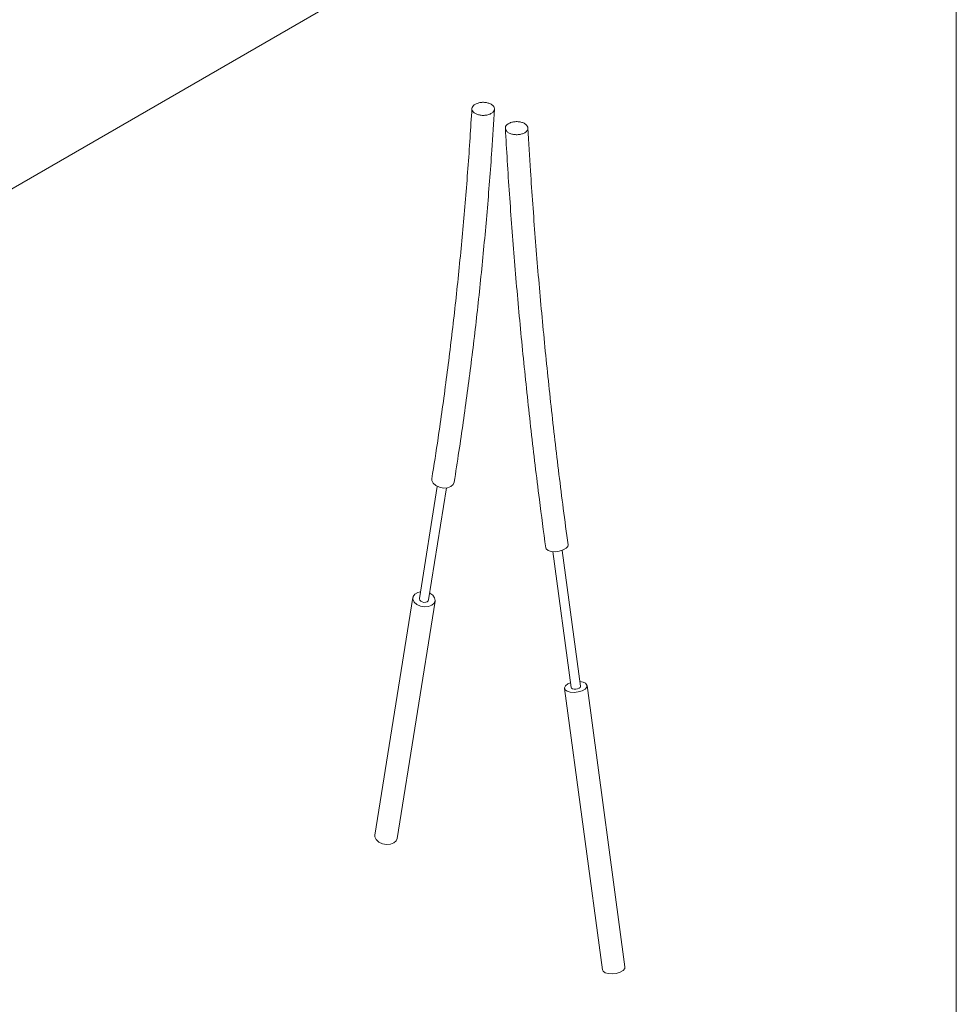
# Model space of a CAD drawing. Units: millimetres. Extents: x 2 to 278, y 1 to 215.
# Drawn here: x 241 to 278, y 136 to 175 of the extents above; entities that cross this region are included whole.
import ezdxf

# ---------------------------------------------------------------- set-up
doc = ezdxf.new("R2010")
doc.units = ezdxf.units.MM

msp = doc.modelspace()

# ---------------------------------------------------------------- linework, layer by layer
at = {"color": 7, "linetype": 'Continuous', "lineweight": 18}
for p, q in [((277.989, 0.903), (277.989, 214.645)), ((220.362, 156.704), (264.725, 182.314)), ((257.534, 156.753), (256.829, 152.338)), ((257.192, 152.28), (257.898, 156.695)), ((262.088, 154.185), (262.811, 148.83)), ((263.176, 148.88), (262.453, 154.235)), ((256.572, 152.379), (255.075, 143.018)), ((255.953, 142.878), (257.449, 152.239)), ((262.553, 148.796), (264.05, 137.706)), ((264.931, 137.825), (263.434, 148.914))]:
    msp.add_line(p, q, dxfattribs=at)
at = {"color": 7, "linetype": 'Continuous', "lineweight": 18, "flags": 128}
for points in [[(258.069, 156.75), (257.934, 156.701), (257.776, 156.69), (257.616, 156.72), (257.474, 156.787), (257.372, 156.881), (257.321, 156.989), (257.32, 157.06)], [(258.198, 156.919), (258.161, 156.832), (258.069, 156.75)], [(262.686, 154.459), (262.674, 154.394), (262.608, 154.316), (262.492, 154.25), (262.343, 154.203), (262.181, 154.183), (262.028, 154.193), (261.904, 154.23), (261.826, 154.29), (261.805, 154.34)], [(257.32, 152.07), (257.186, 152.02), (257.028, 152.01), (256.867, 152.04), (256.726, 152.106), (256.623, 152.2), (256.573, 152.309), (256.582, 152.417), (256.648, 152.511), (256.764, 152.578), (256.871, 152.604)], [(257.235, 152.546), (257.352, 152.468), (257.43, 152.365), (257.451, 152.254), (257.413, 152.151), (257.32, 152.07)], [(257.139, 152.21), (257.079, 152.189), (257.009, 152.186), (256.939, 152.202), (256.88, 152.234), (256.841, 152.278), (256.828, 152.326), (256.829, 152.338)], [(257.192, 152.28), (257.179, 152.246), (257.139, 152.21)], [(262.786, 149.02), (262.684, 148.973), (262.591, 148.9), (262.553, 148.82), (262.574, 148.745), (262.652, 148.685), (262.776, 148.648), (262.93, 148.639), (263.092, 148.659), (263.241, 148.705), (263.356, 148.772), (263.423, 148.85), (263.431, 148.928), (263.381, 148.997), (263.278, 149.047), (263.151, 149.069)], [(262.811, 148.83), (262.824, 148.804), (262.864, 148.78), (262.923, 148.767), (262.992, 148.767), (263.063, 148.781), (263.122, 148.806), (263.162, 148.838), (263.177, 148.873), (263.176, 148.88)], [(255.824, 142.709), (255.689, 142.659), (255.531, 142.649), (255.371, 142.679), (255.229, 142.745), (255.127, 142.839), (255.076, 142.948), (255.075, 143.018)], [(255.953, 142.878), (255.916, 142.79), (255.824, 142.709)], [(264.05, 137.706), (264.071, 137.656), (264.149, 137.596), (264.273, 137.559), (264.426, 137.55), (264.588, 137.57), (264.737, 137.616), (264.853, 137.683), (264.919, 137.761), (264.931, 137.825)]]:
    msp.add_lwpolyline(points, dxfattribs=at)
at = {"color": 7, "linetype": 'Continuous', "lineweight": 18}
for points, knots in [([(259.141, 171.859), (259.188, 171.87), (259.281, 171.891), (259.434, 171.886), (259.576, 171.854), (259.692, 171.797), (259.768, 171.721), (259.797, 171.634), (259.774, 171.547), (259.702, 171.47), (259.59, 171.41), (259.451, 171.376), (259.299, 171.369), (259.153, 171.393), (259.027, 171.443), (258.937, 171.514), (258.893, 171.598), (258.9, 171.686), (258.957, 171.768), (259.044, 171.826), (259.114, 171.85), (259.141, 171.859)], [0, 0, 0, 0, 0.053619, 0.107234, 0.160932, 0.214739, 0.268602, 0.322446, 0.376201, 0.429841, 0.483385, 0.536898, 0.590456, 0.644117, 0.697892, 0.751745, 0.805603, 0.859393, 0.913069, 0.966638, 1, 1, 1, 1]), ([(258.898, 171.64), (258.874, 171.256), (258.801, 170.06), (258.65, 168.07), (258.434, 165.678), (258.182, 163.312), (257.894, 160.971), (257.606, 158.888), (257.403, 157.593), (257.32, 157.06)], [0, 0, 0, 0, 0.076569, 0.238608, 0.400648, 0.562689, 0.72473, 0.886772, 1, 1, 1, 1]), ([(258.198, 156.919), (258.261, 157.323), (258.445, 158.493), (258.722, 160.45), (259.018, 162.799), (259.277, 165.174), (259.501, 167.574), (259.669, 169.724), (259.754, 171.08), (259.787, 171.621)], [0, 0, 0, 0, 0.08507, 0.246643, 0.408218, 0.569795, 0.731373, 0.892952, 1, 1, 1, 1]), ([(260.465, 171.1), (260.512, 171.11), (260.606, 171.13), (260.76, 171.124), (260.9, 171.091), (261.014, 171.033), (261.089, 170.956), (261.115, 170.869), (261.089, 170.782), (261.015, 170.705), (260.902, 170.647), (260.761, 170.614), (260.61, 170.609), (260.463, 170.634), (260.339, 170.685), (260.252, 170.757), (260.21, 170.842), (260.219, 170.93), (260.279, 171.011), (260.368, 171.068), (260.438, 171.091), (260.465, 171.1)], [0, 0, 0, 0, 0.053624, 0.107244, 0.160948, 0.214758, 0.268622, 0.322463, 0.376214, 0.429848, 0.483388, 0.536901, 0.590463, 0.64413, 0.697911, 0.751767, 0.805623, 0.859407, 0.913076, 0.96664, 1, 1, 1, 1]), ([(260.217, 170.861), (260.241, 170.436), (260.316, 169.138), (260.468, 166.952), (260.685, 164.298), (260.938, 161.629), (261.227, 158.944), (261.517, 156.513), (261.721, 154.974), (261.805, 154.34)], [0, 0, 0, 0, 0.078564, 0.240181, 0.401797, 0.563412, 0.725026, 0.886638, 1, 1, 1, 1]), ([(262.686, 154.459), (262.623, 154.933), (262.44, 156.309), (262.164, 158.575), (261.87, 161.253), (261.612, 163.915), (261.389, 166.561), (261.223, 168.881), (261.139, 170.314), (261.106, 170.877)], [0, 0, 0, 0, 0.085254, 0.247268, 0.409282, 0.571294, 0.733304, 0.895313, 1, 1, 1, 1])]:
    msp.add_open_spline(points, degree=3, knots=knots, dxfattribs=at)

doc.saveas('drawing.dxf')
